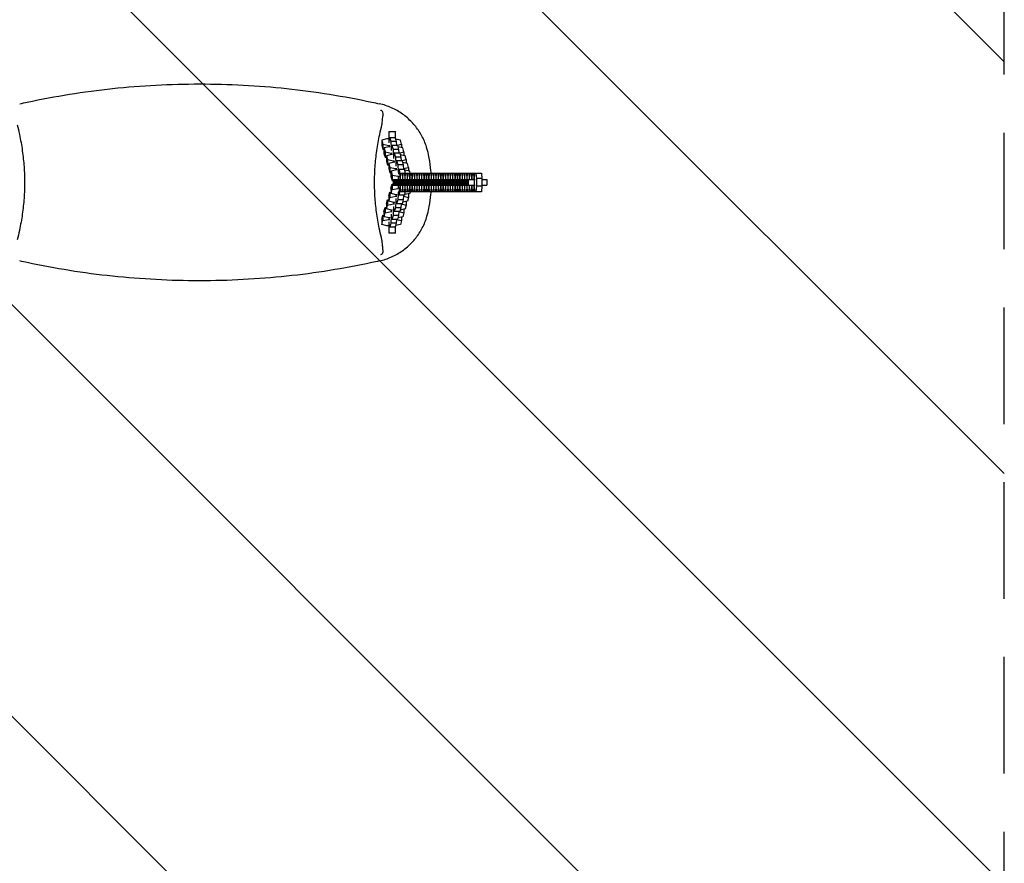
# Model space of a CAD drawing. Units: millimetres. Extents: x -878 to 878, y -3502 to 3502.
# Drawn here: x -196 to 878, y -742 to 177 of the extents above; entities that cross this region are included whole.
import ezdxf

# ---------------------------------------------------------------- set-up
doc = ezdxf.new("R2010")
doc.units = ezdxf.units.MM
doc.header["$LTSCALE"] = 20
doc.linetypes.add('HIDDEN', pattern=[9.525, 6.35, -3.175])
for name, color, linetype in [('2d', 230, 'Continuous'), ('AS-Free_Space', 31, 'HIDDEN'), ('AS-Free_Space_Hatch', 31, 'HIDDEN'), ('AS-Safetyzone', 5, 'HIDDEN')]:
    doc.layers.add(name, color=color, linetype=linetype)

msp = doc.modelspace()

# ---------------------------------------------------------------- hatches: boundary and pattern name
at = {"layer": 'AS-Free_Space_Hatch'}
h = msp.add_hatch(dxfattribs=at)
h.set_pattern_fill('ANSI31', color=256, scale=100)
h.set_pattern_definition([(135, (-877.5, -3502), (-224.506, -224.506), [])])
h.paths.add_polyline_path([(-877.5, -3502), (877.5, -3502), (877.5, 3502), (-877.5, 3502)])

# ---------------------------------------------------------------- linework, layer by layer
at = {"layer": '2d', "linetype": 'Continuous'}
for p, q in [((206.5, 55.5), (206.5, 44.5)), ((206.5, 55.5), (213.5, 55.5)), ((213.5, 47.9), (213.5, 55.5)), ((198.7, 45.9), (198.6, 40.1)), ((204.2, 47.3), (198.7, 45.9)), ((198.7, 45.9), (200, 41.7)), ((206.5, 47.3), (204.2, 47.3)), ((206.7, 43.1), (206.8, 44.3)), ((206.8, 44.3), (207.3, 48.7)), ((213.2, 48.7), (207.3, 48.7)), ((207.3, 48.7), (208.5, 44.5)), ((214.5, 44.5), (208.5, 44.5)), ((208.5, 44.5), (208.8, 37.3)), ((213.2, 48.7), (214.5, 44.5)), ((219, 45.9), (213.7, 47.1)), ((214.5, 44.5), (214.7, 40.3)), ((220.3, 41.7), (219, 45.9)), ((198.6, 40.1), (199.9, 35.9)), ((200, 41.7), (199.9, 35.9)), ((199.9, 35.9), (201.2, 35.6)), ((200, 41.7), (206.3, 40.3)), ((201.2, 37.5), (201.1, 31.6)), ((206.8, 38.8), (201.2, 37.5)), ((201.2, 37.5), (202.5, 33.2)), ((202.5, 33.2), (202.4, 27.4)), ((202.5, 33.2), (208.9, 31.9)), ((206.3, 40.3), (206.3, 38.7)), ((206.3, 40.3), (207.6, 40.3)), ((208, 38.8), (206.8, 38.8)), ((209.5, 37.3), (208.8, 37.3)), ((208.8, 37.3), (208.8, 36.1)), ((209.3, 35.8), (209.8, 40.3)), ((209.3, 34.6), (209.3, 35.8)), ((215.8, 40.3), (209.8, 40.3)), ((209.8, 40.3), (211.1, 36)), ((217, 36), (211.1, 36)), ((211.1, 36), (211.4, 28.9)), ((214.7, 40.3), (214.8, 40.3)), ((214.8, 40.3), (220.3, 41.7)), ((214.8, 40.3), (214.8, 40.3)), ((215.8, 40.3), (217, 36)), ((221.6, 37.5), (216.3, 38.6)), ((217, 36), (217.2, 31.8)), ((217.3, 31.9), (222.8, 33.2)), ((220.3, 41.7), (220.2, 37.8)), ((222.8, 33.2), (221.6, 37.5)), ((222.8, 33.2), (222.8, 29.3)), ((201.1, 31.6), (202.4, 27.4)), ((202.4, 27.4), (203.7, 27.1)), ((203.8, 29), (203.7, 23.2)), ((203.7, 23.2), (204.9, 19)), ((209.3, 30.4), (203.8, 29)), ((203.8, 29), (205, 24.8)), ((205, 24.8), (204.9, 19)), ((205, 24.8), (211.4, 23.4)), ((211.8, 22), (206.3, 20.6)), ((208.9, 31.9), (208.8, 30.3)), ((208.9, 31.9), (210.1, 31.9)), ((210.5, 30.4), (209.3, 30.4)), ((211.4, 28.9), (211.3, 27.7)), ((212, 28.9), (211.4, 28.9)), ((211.4, 23.4), (211.4, 21.8)), ((211.4, 23.4), (212.6, 23.4)), ((211.8, 27.4), (212.3, 31.8)), ((211.8, 26.2), (211.8, 27.4)), ((213.1, 22), (211.8, 22)), ((218.3, 31.8), (212.3, 31.8)), ((212.3, 31.8), (213.6, 27.6)), ((219.6, 27.6), (213.6, 27.6)), ((213.6, 27.6), (213.9, 20.4)), ((214.3, 18.9), (214.8, 23.4)), ((220.8, 23.4), (214.8, 23.4)), ((214.8, 23.4), (216.1, 19.1)), ((217.2, 31.9), (217.3, 31.9)), ((217.3, 31.9), (217.3, 31.8)), ((218.3, 31.8), (219.6, 27.6)), ((224.1, 29), (218.8, 30.2)), ((219.6, 27.6), (219.8, 23.4)), ((219.8, 23.4), (225.4, 24.8)), ((219.8, 23.4), (219.8, 23.4)), ((219.8, 23.4), (219.8, 23.4)), ((220.8, 23.4), (222.1, 19.1)), ((226.6, 20.6), (221.3, 21.7)), ((225.4, 24.8), (224.1, 29)), ((225.4, 24.8), (225.3, 20.9)), ((204.9, 19), (206.3, 18.7)), ((206.3, 20.6), (206.2, 14.8)), ((206.2, 14.8), (207.5, 10.5)), ((206.3, 20.6), (207.6, 16.4)), ((207.6, 16.4), (207.5, 10.5)), ((207.6, 16.4), (213.9, 15)), ((208.8, 12.1), (208.7, 6.3)), ((214.4, 13.5), (208.8, 12.1)), ((208.8, 12.1), (210.1, 7.9)), ((214.5, 20.4), (213.9, 20.4)), ((213.9, 20.4), (213.9, 19.2)), ((213.9, 15), (213.9, 13.4)), ((213.9, 15), (215.1, 15)), ((214.3, 17.7), (214.3, 18.9)), ((215.6, 13.5), (214.4, 13.5)), ((222.1, 19.1), (216.1, 19.1)), ((216.1, 19.1), (216.4, 12)), ((217.1, 12), (216.4, 12)), ((216.4, 12), (216.4, 10.8)), ((223.6, 14), (217.7, 14)), ((222.1, 19.1), (222.3, 14)), ((222.4, 15), (222.3, 14)), ((222.3, 15), (222.4, 15)), ((222.4, 15), (227.9, 16.4)), ((229.2, 12.1), (224, 13.3)), ((227.9, 16.4), (226.6, 20.6)), ((227.9, 16.4), (227.8, 12.4)), ((229.8, 10.2), (229.2, 12.1)), ((207.5, 10.5), (208.8, 10.2)), ((208.7, 6.3), (210, 2.1)), ((210.1, 7.9), (210, 2.1)), ((210, 2.1), (211, 1.8)), ((210.1, 7.9), (216.5, 6.6)), ((211, 3), (211, -3)), ((211, 3), (300.5, 3)), ((212.3, 3), (212.3, -3)), ((213.6, 3), (213.6, -3)), ((214.9, 3), (214.9, -3)), ((216.2, 3), (216.2, -3)), ((216.5, 6.6), (216.4, 3)), ((216.5, 6.6), (217.7, 6.6)), ((217.5, 3), (217.5, -3)), ((218.8, 3), (218.8, -3)), ((219.1, 4.2), (219.5, 10.2)), ((219.1, 3), (219.1, 4.2)), ((219.5, 10.2), (307.4, 10.2)), ((220.1, 3), (220.1, -3)), ((220.8, 10.2), (221.2, 4.2)), ((221.7, 4.2), (221.2, 4.2)), ((221.2, 4.2), (221.2, 3)), ((221.4, 3), (221.4, -3)), ((221.7, 4.2), (222.1, 10.2)), ((221.7, 3), (221.7, 4.2)), ((222.7, 3), (222.7, -3)), ((223.4, 10.2), (223.8, 4.2)), ((224.3, 4.2), (223.8, 4.2)), ((223.8, 4.2), (223.8, 3)), ((224, 3), (224, -3)), ((224.3, 4.2), (224.7, 10.2)), ((224.3, 3), (224.3, 4.2)), ((225.3, 3), (225.3, -3)), ((226, 10.2), (226.4, 4.2)), ((226.9, 4.2), (226.4, 4.2)), ((226.4, 4.2), (226.4, 3)), ((226.6, 3), (226.6, -3)), ((226.9, 4.2), (227.3, 10.2)), ((226.9, 3), (226.9, 4.2)), ((227.9, 3), (227.9, -3)), ((228.6, 10.2), (229, 4.2)), ((229.5, 4.2), (229, 4.2)), ((229, 4.2), (229, 3)), ((229.2, 3), (229.2, -3)), ((229.5, 4.2), (229.9, 10.2)), ((229.5, 3), (229.5, 4.2)), ((230.5, 3), (230.5, -3)), ((231.2, 10.2), (231.6, 4.2)), ((232.1, 4.2), (231.6, 4.2)), ((231.6, 4.2), (231.6, 3)), ((231.8, 3), (231.8, -3)), ((232.1, 4.2), (232.5, 10.2)), ((232.1, 3), (232.1, 4.2)), ((233.1, 3), (233.1, -3)), ((233.8, 10.2), (234.2, 4.2)), ((234.7, 4.2), (234.2, 4.2)), ((234.2, 4.2), (234.2, 3)), ((234.4, 3), (234.4, -3)), ((234.7, 4.2), (235.1, 10.2)), ((234.7, 3), (234.7, 4.2)), ((235.7, 3), (235.7, -3)), ((236.4, 10.2), (236.8, 4.2)), ((237.3, 4.2), (236.8, 4.2)), ((236.8, 4.2), (236.8, 3)), ((237, 3), (237, -3)), ((237.3, 4.2), (237.7, 10.2)), ((237.3, 3), (237.3, 4.2)), ((238.3, 3), (238.3, -3)), ((239, 10.2), (239.4, 4.2)), ((239.9, 4.2), (239.4, 4.2)), ((239.4, 4.2), (239.4, 3)), ((239.6, 3), (239.6, -3)), ((239.9, 4.2), (240.3, 10.2)), ((239.9, 3), (239.9, 4.2)), ((240.9, 3), (240.9, -3)), ((241.6, 10.2), (242, 4.2)), ((242.5, 4.2), (242, 4.2)), ((242, 4.2), (242, 3)), ((242.2, 3), (242.2, -3)), ((242.5, 4.2), (242.9, 10.2)), ((242.5, 3), (242.5, 4.2)), ((243.5, 3), (243.5, -3)), ((244.2, 10.2), (244.6, 4.2)), ((245.1, 4.2), (244.6, 4.2)), ((244.6, 4.2), (244.6, 3)), ((244.8, 3), (244.8, -3)), ((245.1, 4.2), (245.5, 10.2)), ((245.1, 3), (245.1, 4.2)), ((246.1, 3), (246.1, -3)), ((246.8, 10.2), (247.2, 4.2)), ((247.7, 4.2), (247.2, 4.2)), ((247.2, 4.2), (247.2, 3)), ((247.4, 3), (247.4, -3)), ((247.7, 4.2), (248.1, 10.2)), ((247.7, 3), (247.7, 4.2)), ((248.7, 3), (248.7, -3)), ((249.4, 10.2), (249.8, 4.2)), ((250.3, 4.2), (249.8, 4.2)), ((249.8, 4.2), (249.8, 3)), ((250, 3), (250, -3)), ((250.3, 4.2), (250.7, 10.2)), ((250.3, 3), (250.3, 4.2)), ((251.3, 3), (251.3, -3)), ((252, 10.2), (252.4, 4.2)), ((252.9, 4.2), (252.4, 4.2)), ((252.4, 4.2), (252.4, 3)), ((252.6, 3), (252.6, -3)), ((252.9, 4.2), (253.3, 10.2)), ((252.9, 3), (252.9, 4.2)), ((253.9, 3), (253.9, -3)), ((254.6, 10.2), (255, 4.2)), ((255.5, 4.2), (255, 4.2)), ((255, 4.2), (255, 3)), ((255.2, 3), (255.2, -3)), ((255.5, 4.2), (255.9, 10.2)), ((255.5, 3), (255.5, 4.2)), ((256.5, 3), (256.5, -3)), ((257.2, 10.2), (257.6, 4.2)), ((258.1, 4.2), (257.6, 4.2)), ((257.6, 4.2), (257.6, 3)), ((257.8, 3), (257.8, -3)), ((258.1, 4.2), (258.5, 10.2)), ((258.1, 3), (258.1, 4.2)), ((259.1, 3), (259.1, -3)), ((259.8, 10.2), (260.2, 4.2)), ((260.7, 4.2), (260.2, 4.2)), ((260.2, 4.2), (260.2, 3)), ((260.4, 3), (260.4, -3)), ((260.7, 4.2), (261.1, 10.2)), ((260.7, 3), (260.7, 4.2)), ((261.7, 3), (261.7, -3)), ((262.4, 10.2), (262.8, 4.2)), ((263.3, 4.2), (262.8, 4.2)), ((262.8, 4.2), (262.8, 3)), ((263, 3), (263, -3)), ((263.3, 4.2), (263.7, 10.2)), ((263.3, 3), (263.3, 4.2)), ((264.3, 3), (264.3, -3)), ((265, 10.2), (265.4, 4.2)), ((265.9, 4.2), (265.4, 4.2)), ((265.4, 4.2), (265.4, 3)), ((265.6, 3), (265.6, -3)), ((265.9, 4.2), (266.3, 10.2)), ((265.9, 3), (265.9, 4.2)), ((266.9, 3), (266.9, -3)), ((267.6, 10.2), (268, 4.2)), ((268.5, 4.2), (268, 4.2)), ((268, 4.2), (268, 3)), ((268.2, 3), (268.2, -3)), ((268.5, 4.2), (268.9, 10.2)), ((268.5, 3), (268.5, 4.2)), ((269.5, 3), (269.5, -3)), ((270.2, 10.2), (270.6, 4.2)), ((271.1, 4.2), (270.6, 4.2)), ((270.6, 4.2), (270.6, 3)), ((270.8, 3), (270.8, -3)), ((271.1, 4.2), (271.5, 10.2)), ((271.1, 3), (271.1, 4.2)), ((272.1, 3), (272.1, -3)), ((272.8, 10.2), (273.2, 4.2)), ((273.7, 4.2), (273.2, 4.2)), ((273.2, 4.2), (273.2, 3)), ((273.4, 3), (273.4, -3)), ((273.7, 4.2), (274.1, 10.2)), ((273.7, 3), (273.7, 4.2)), ((274.7, 3), (274.7, -3)), ((275.4, 10.2), (275.8, 4.2)), ((276.3, 4.2), (275.8, 4.2)), ((275.8, 4.2), (275.8, 3)), ((276, 3), (276, -3)), ((276.3, 4.2), (276.7, 10.2)), ((276.3, 3), (276.3, 4.2)), ((277.3, 3), (277.3, -3)), ((278, 10.2), (278.4, 4.2)), ((278.9, 4.2), (278.4, 4.2)), ((278.4, 4.2), (278.4, 3)), ((278.6, 3), (278.6, -3)), ((278.9, 4.2), (279.3, 10.2)), ((278.9, 3), (278.9, 4.2)), ((279.9, 3), (279.9, -3)), ((280.6, 10.2), (281, 4.2)), ((281.5, 4.2), (281, 4.2)), ((281, 4.2), (281, 3)), ((281.2, 3), (281.2, -3)), ((281.5, 4.2), (281.9, 10.2)), ((281.5, 3), (281.5, 4.2)), ((282.5, 3), (282.5, -3)), ((283.2, 10.2), (283.6, 4.2)), ((284.1, 4.2), (283.6, 4.2)), ((283.6, 4.2), (283.6, 3)), ((283.8, 3), (283.8, -3)), ((284.1, 4.2), (284.5, 10.2)), ((284.1, 3), (284.1, 4.2)), ((285.1, 3), (285.1, -3)), ((285.8, 10.2), (286.2, 4.2)), ((286.7, 4.2), (286.2, 4.2)), ((286.2, 4.2), (286.2, 3)), ((286.4, 3), (286.4, -3)), ((286.7, 4.2), (287.1, 10.2)), ((286.7, 3), (286.7, 4.2)), ((287.7, 3), (287.7, -3)), ((288.4, 10.2), (288.8, 4.2)), ((289.3, 4.2), (288.8, 4.2)), ((288.8, 4.2), (288.8, 3)), ((289, 3), (289, -3)), ((289.3, 4.2), (289.7, 10.2)), ((289.3, 3), (289.3, 4.2)), ((290.3, 3), (290.3, -3)), ((291, 10.2), (291.4, 4.2)), ((291.9, 4.2), (291.4, 4.2)), ((291.4, 4.2), (291.4, 3)), ((291.6, 3), (291.6, -3)), ((291.9, 4.2), (292.3, 10.2)), ((291.9, 3), (291.9, 4.2)), ((292.9, 3), (292.9, -3)), ((293.6, 10.2), (294, 4.2)), ((294.5, 4.2), (294, 4.2)), ((294, 4.2), (294, 3)), ((294.5, 4.2), (294.9, 10.2)), ((294.5, 3), (294.5, 4.2)), ((296.2, 10.2), (296.6, 4.2)), ((297.1, 4.2), (296.6, 4.2)), ((296.6, 4.2), (296.6, 3)), ((297.1, 4.2), (297.5, 10.2)), ((297.1, 3), (297.1, 4.2)), ((298.8, 10.2), (299.2, 4.2)), ((299.7, 4.2), (299.2, 4.2)), ((299.2, 4.2), (299.2, 3)), ((299.3, 3), (299.3, -3)), ((299.7, 4.2), (300.1, 10.2)), ((299.7, 3), (299.7, 4.2)), ((301.4, 10.2), (301.8, 4.2)), ((307.8, 4.2), (301.8, 4.2)), ((301.8, 4.2), (301.8, -4.2)), ((307.4, 10.2), (307.8, 4.2)), ((307.8, 4.2), (307.8, -4.2)), ((307.8, 3), (313.3, 3)), ((313.3, 3), (313.3, -3)), ((206.2, -14.8), (207.5, -10.5)), ((207.5, -10.5), (208.8, -10.2)), ((207.5, -10.5), (207.6, -16.4)), ((208.7, -6.3), (210, -2.1)), ((208.7, -6.3), (208.8, -12.1)), ((208.8, -12.1), (210.1, -7.9)), ((210, -2.1), (211, -1.8)), ((210, -2.1), (210.1, -7.9)), ((210.1, -7.9), (216.5, -6.6)), ((211, -3), (300.5, -3)), ((216.4, -3), (216.5, -6.6)), ((216.5, -6.6), (217.7, -6.6)), ((219.1, -4.2), (219.1, -3)), ((219.5, -10.2), (219.1, -4.2)), ((307.4, -10.2), (219.5, -10.2)), ((221.2, -4.2), (220.8, -10.2)), ((221.2, -3), (221.2, -4.2)), ((221.7, -4.2), (221.2, -4.2)), ((221.7, -4.2), (221.7, -3)), ((222.1, -10.2), (221.7, -4.2)), ((223.8, -4.2), (223.4, -10.2)), ((223.8, -3), (223.8, -4.2)), ((224.3, -4.2), (223.8, -4.2)), ((224.3, -4.2), (224.3, -3)), ((224.7, -10.2), (224.3, -4.2)), ((226.4, -4.2), (226, -10.2)), ((226.4, -3), (226.4, -4.2)), ((226.9, -4.2), (226.4, -4.2)), ((226.9, -4.2), (226.9, -3)), ((227.3, -10.2), (226.9, -4.2)), ((229, -4.2), (228.6, -10.2)), ((229, -3), (229, -4.2)), ((229.5, -4.2), (229, -4.2)), ((229.8, -10.2), (229.2, -12.1)), ((229.5, -4.2), (229.5, -3)), ((229.9, -10.2), (229.5, -4.2)), ((231.6, -4.2), (231.2, -10.2)), ((231.6, -3), (231.6, -4.2)), ((232.1, -4.2), (231.6, -4.2)), ((232.1, -4.2), (232.1, -3)), ((232.5, -10.2), (232.1, -4.2)), ((234.2, -4.2), (233.8, -10.2)), ((234.2, -3), (234.2, -4.2)), ((234.7, -4.2), (234.2, -4.2)), ((234.7, -4.2), (234.7, -3)), ((235.1, -10.2), (234.7, -4.2)), ((236.8, -4.2), (236.4, -10.2)), ((236.8, -3), (236.8, -4.2)), ((237.3, -4.2), (236.8, -4.2)), ((237.3, -4.2), (237.3, -3)), ((237.7, -10.2), (237.3, -4.2)), ((239.4, -4.2), (239, -10.2)), ((239.4, -3), (239.4, -4.2)), ((239.9, -4.2), (239.4, -4.2)), ((239.9, -4.2), (239.9, -3)), ((240.3, -10.2), (239.9, -4.2)), ((242, -4.2), (241.6, -10.2)), ((242, -3), (242, -4.2)), ((242.5, -4.2), (242, -4.2)), ((242.5, -4.2), (242.5, -3)), ((242.9, -10.2), (242.5, -4.2)), ((244.6, -4.2), (244.2, -10.2)), ((244.6, -3), (244.6, -4.2)), ((245.1, -4.2), (244.6, -4.2)), ((245.1, -4.2), (245.1, -3)), ((245.5, -10.2), (245.1, -4.2)), ((247.2, -4.2), (246.8, -10.2)), ((247.2, -3), (247.2, -4.2)), ((247.7, -4.2), (247.2, -4.2)), ((247.7, -4.2), (247.7, -3)), ((248.1, -10.2), (247.7, -4.2)), ((249.8, -4.2), (249.4, -10.2)), ((249.8, -3), (249.8, -4.2)), ((250.3, -4.2), (249.8, -4.2)), ((250.3, -4.2), (250.3, -3)), ((250.7, -10.2), (250.3, -4.2)), ((252.4, -4.2), (252, -10.2)), ((252.4, -3), (252.4, -4.2)), ((252.9, -4.2), (252.4, -4.2)), ((252.9, -4.2), (252.9, -3)), ((253.3, -10.2), (252.9, -4.2)), ((255, -4.2), (254.6, -10.2)), ((255, -3), (255, -4.2)), ((255.5, -4.2), (255, -4.2)), ((255.5, -4.2), (255.5, -3)), ((255.9, -10.2), (255.5, -4.2)), ((257.6, -4.2), (257.2, -10.2)), ((257.6, -3), (257.6, -4.2)), ((258.1, -4.2), (257.6, -4.2)), ((258.1, -4.2), (258.1, -3)), ((258.5, -10.2), (258.1, -4.2)), ((260.2, -4.2), (259.8, -10.2)), ((260.2, -3), (260.2, -4.2)), ((260.7, -4.2), (260.2, -4.2)), ((260.7, -4.2), (260.7, -3)), ((261.1, -10.2), (260.7, -4.2)), ((262.8, -4.2), (262.4, -10.2)), ((262.8, -3), (262.8, -4.2)), ((263.3, -4.2), (262.8, -4.2)), ((263.3, -4.2), (263.3, -3)), ((263.7, -10.2), (263.3, -4.2)), ((265.4, -4.2), (265, -10.2)), ((265.4, -3), (265.4, -4.2)), ((265.9, -4.2), (265.4, -4.2)), ((265.9, -4.2), (265.9, -3)), ((266.3, -10.2), (265.9, -4.2)), ((268, -4.2), (267.6, -10.2)), ((268, -3), (268, -4.2)), ((268.5, -4.2), (268, -4.2)), ((268.5, -4.2), (268.5, -3)), ((268.9, -10.2), (268.5, -4.2)), ((270.6, -4.2), (270.2, -10.2)), ((270.6, -3), (270.6, -4.2)), ((271.1, -4.2), (270.6, -4.2)), ((271.1, -4.2), (271.1, -3)), ((271.5, -10.2), (271.1, -4.2)), ((273.2, -4.2), (272.8, -10.2)), ((273.2, -3), (273.2, -4.2)), ((273.7, -4.2), (273.2, -4.2)), ((273.7, -4.2), (273.7, -3)), ((274.1, -10.2), (273.7, -4.2)), ((275.8, -4.2), (275.4, -10.2)), ((275.8, -3), (275.8, -4.2)), ((276.3, -4.2), (275.8, -4.2)), ((276.3, -4.2), (276.3, -3)), ((276.7, -10.2), (276.3, -4.2)), ((278.4, -4.2), (278, -10.2)), ((278.4, -3), (278.4, -4.2)), ((278.9, -4.2), (278.4, -4.2)), ((278.9, -4.2), (278.9, -3)), ((279.3, -10.2), (278.9, -4.2)), ((281, -4.2), (280.6, -10.2)), ((281, -3), (281, -4.2)), ((281.5, -4.2), (281, -4.2)), ((281.5, -4.2), (281.5, -3)), ((281.9, -10.2), (281.5, -4.2)), ((283.6, -4.2), (283.2, -10.2)), ((283.6, -3), (283.6, -4.2)), ((284.1, -4.2), (283.6, -4.2)), ((284.1, -4.2), (284.1, -3)), ((284.5, -10.2), (284.1, -4.2)), ((286.2, -4.2), (285.8, -10.2)), ((286.2, -3), (286.2, -4.2)), ((286.7, -4.2), (286.2, -4.2)), ((286.7, -4.2), (286.7, -3)), ((287.1, -10.2), (286.7, -4.2)), ((288.8, -4.2), (288.4, -10.2)), ((288.8, -3), (288.8, -4.2)), ((289.3, -4.2), (288.8, -4.2)), ((289.3, -4.2), (289.3, -3)), ((289.7, -10.2), (289.3, -4.2)), ((291.4, -4.2), (291, -10.2)), ((291.4, -3), (291.4, -4.2)), ((291.9, -4.2), (291.4, -4.2)), ((291.9, -4.2), (291.9, -3)), ((292.3, -10.2), (291.9, -4.2)), ((294, -4.2), (293.6, -10.2)), ((294, -3), (294, -4.2)), ((294.5, -4.2), (294, -4.2)), ((294.5, -4.2), (294.5, -3)), ((294.9, -10.2), (294.5, -4.2)), ((296.6, -4.2), (296.2, -10.2)), ((296.6, -3), (296.6, -4.2)), ((297.1, -4.2), (296.6, -4.2)), ((297.1, -4.2), (297.1, -3)), ((297.5, -10.2), (297.1, -4.2)), ((299.2, -4.2), (298.8, -10.2)), ((299.2, -3), (299.2, -4.2)), ((299.7, -4.2), (299.2, -4.2)), ((299.7, -4.2), (299.7, -3)), ((300.1, -10.2), (299.7, -4.2)), ((301.8, -4.2), (301.4, -10.2)), ((307.8, -4.2), (301.8, -4.2)), ((307.8, -4.2), (307.4, -10.2)), ((307.8, -3), (313.3, -3)), ((203.7, -23.2), (204.9, -19)), ((204.9, -19), (206.3, -18.7)), ((204.9, -19), (205, -24.8)), ((206.2, -14.8), (206.3, -20.6)), ((206.3, -20.6), (207.6, -16.4)), ((211.8, -22), (206.3, -20.6)), ((207.6, -16.4), (213.9, -15)), ((214.4, -13.5), (208.8, -12.1)), ((213.9, -20.4), (213.6, -27.6)), ((213.9, -13.4), (213.9, -15)), ((213.9, -15), (215.1, -15)), ((213.9, -19.2), (213.9, -20.4)), ((214.5, -20.4), (213.9, -20.4)), ((214.3, -18.9), (214.3, -17.7)), ((214.8, -23.4), (214.3, -18.9)), ((215.6, -13.5), (214.4, -13.5)), ((216.1, -19.1), (214.8, -23.4)), ((216.4, -12), (216.1, -19.1)), ((222.1, -19.1), (216.1, -19.1)), ((216.4, -10.8), (216.4, -12)), ((217.1, -12), (216.4, -12)), ((223.6, -14), (217.7, -14)), ((222.1, -19.1), (220.8, -23.4)), ((226.6, -20.6), (221.3, -21.7)), ((222.3, -14), (222.1, -19.1)), ((222.3, -14), (222.4, -15)), ((222.3, -15), (222.4, -15)), ((222.4, -15), (227.9, -16.4)), ((229.2, -12.1), (224, -13.3)), ((225.3, -20.9), (225.4, -24.8)), ((227.9, -16.4), (226.6, -20.6)), ((227.8, -12.4), (227.9, -16.4)), ((201.1, -31.6), (202.4, -27.4)), ((201.1, -31.6), (201.2, -37.5)), ((202.4, -27.4), (203.7, -27.1)), ((202.4, -27.4), (202.5, -33.2)), ((202.5, -33.2), (208.9, -31.9)), ((203.7, -23.2), (203.8, -29)), ((203.8, -29), (205, -24.8)), ((209.3, -30.4), (203.8, -29)), ((205, -24.8), (211.4, -23.4)), ((208.8, -30.3), (208.9, -31.9)), ((208.9, -31.9), (210.1, -31.9)), ((210.5, -30.4), (209.3, -30.4)), ((211.4, -28.9), (211.1, -36)), ((211.3, -27.7), (211.4, -28.9)), ((211.4, -21.8), (211.4, -23.4)), ((211.4, -23.4), (212.6, -23.4)), ((212, -28.9), (211.4, -28.9)), ((213.1, -22), (211.8, -22)), ((211.8, -27.4), (211.8, -26.2)), ((212.3, -31.8), (211.8, -27.4)), ((213.6, -27.6), (212.3, -31.8)), ((218.3, -31.8), (212.3, -31.8)), ((219.6, -27.6), (213.6, -27.6)), ((220.8, -23.4), (214.8, -23.4)), ((217.2, -31.8), (217, -36)), ((217.2, -31.9), (217.3, -31.9)), ((217.3, -31.8), (217.3, -31.9)), ((217.3, -31.9), (222.8, -33.2)), ((219.6, -27.6), (218.3, -31.8)), ((224.1, -29), (218.8, -30.2)), ((219.8, -23.4), (219.6, -27.6)), ((219.8, -23.4), (225.4, -24.8)), ((219.8, -23.4), (219.8, -23.4)), ((219.8, -23.4), (219.8, -23.4)), ((222.8, -29.3), (222.8, -33.2)), ((225.4, -24.8), (224.1, -29)), ((198.6, -40.1), (199.9, -35.9)), ((198.6, -40.1), (198.7, -45.9)), ((198.7, -45.9), (200, -41.7)), ((199.9, -35.9), (201.2, -35.6)), ((199.9, -35.9), (200, -41.7)), ((200, -41.7), (206.3, -40.3)), ((201.2, -37.5), (202.5, -33.2)), ((206.8, -38.8), (201.2, -37.5)), ((206.3, -38.7), (206.3, -40.3)), ((206.3, -40.3), (207.6, -40.3)), ((208, -38.8), (206.8, -38.8)), ((208.8, -37.3), (208.5, -44.5)), ((208.8, -36.1), (208.8, -37.3)), ((209.5, -37.3), (208.8, -37.3)), ((209.3, -35.8), (209.3, -34.6)), ((209.8, -40.3), (209.3, -35.8)), ((211.1, -36), (209.8, -40.3)), ((215.8, -40.3), (209.8, -40.3)), ((217, -36), (211.1, -36)), ((214.7, -40.3), (214.5, -44.5)), ((214.7, -40.3), (214.8, -40.3)), ((214.8, -40.3), (220.3, -41.7)), ((214.8, -40.3), (214.8, -40.3)), ((217, -36), (215.8, -40.3)), ((221.6, -37.5), (216.3, -38.6)), ((220.3, -41.7), (219, -45.9)), ((220.2, -37.8), (220.3, -41.7)), ((222.8, -33.2), (221.6, -37.5)), ((204.2, -47.3), (198.7, -45.9)), ((206.5, -47.3), (204.2, -47.3)), ((206.5, -44.5), (206.5, -55.5)), ((206.8, -44.3), (206.7, -43.1)), ((207.3, -48.7), (206.8, -44.3)), ((208.5, -44.5), (207.3, -48.7)), ((213.2, -48.7), (207.3, -48.7)), ((214.5, -44.5), (208.5, -44.5)), ((214.5, -44.5), (213.2, -48.7)), ((213.5, -55.5), (213.5, -47.9)), ((219, -45.9), (213.7, -47.1)), ((213.5, -55.5), (206.5, -55.5))]:
    msp.add_line(p, q, dxfattribs=at)
for centre, major_axis, start_param, end_param in [((217.7, 0), (0, 14), -1.354761, 0.862144), ((223.6, 0), (0, 14), -0.754198, 0), ((217.7, 0), (0, -14), -0.862144, 0), ((217.7, 0), (0, -14), 0, 1.354761), ((223.6, 0), (0, -14), 0, 0.754198)]:
    msp.add_ellipse(centre, major_axis=major_axis, ratio=0.07027, start_param=start_param, end_param=end_param, dxfattribs=at)
for points, knots in [([(-196.1, 85.7), (-193.4, 86.3), (-190.6, 86.9), (-172.6, 90.8), (-157.2, 93.6), (-126.2, 98.6), (-110.6, 100.7), (-79.2, 104), (-63.4, 105.2), (-31.7, 106.9), (-15.9, 107.3), (15.9, 107.3), (31.7, 106.9), (63.4, 105.2), (79.2, 104), (110.6, 100.7), (126.2, 98.6), (157.2, 93.6), (172.6, 90.8), (190.6, 86.9), (193.4, 86.3), (196.1, 85.7)], [175.624188, 175.624188, 175.624188, 175.624188, 184.053749, 184.053749, 230.067186, 230.067186, 276.080623, 276.080623, 322.094061, 322.094061, 368.107498, 368.107498, 414.120935, 414.120935, 460.134372, 460.134372, 506.14781, 506.14781, 552.161247, 552.161247, 560.590808, 560.590808, 560.590808, 560.590808]), ([(248.6, 34.6), (248.4, 35.4), (248.2, 36.2), (247.3, 39.1), (246.6, 41.3), (244.9, 45.5), (243.9, 47.6), (241.9, 51.6), (240.7, 53.5), (238.3, 57.3), (237, 59.1), (234.3, 62.5), (232.9, 64.1), (229.9, 67.2), (228.3, 68.8), (224.9, 71.7), (223.1, 73.2), (219.4, 75.8), (217.5, 77.1), (213.4, 79.4), (211.4, 80.4), (207.1, 82.3), (205, 83.1), (200.6, 84.6), (198.4, 85.2), (196.1, 85.7)], [229.320269, 229.320269, 229.320269, 229.320269, 231.657186, 231.657186, 238.077565, 238.077565, 244.497945, 244.497945, 250.918325, 250.918325, 257.338705, 257.338705, 263.759085, 263.759085, 270.424201, 270.424201, 277.089317, 277.089317, 283.754433, 283.754433, 290.419549, 290.419549, 297.084665, 297.084665, 303.718168, 303.718168, 303.718168, 303.718168]), ([(199, 63.3), (199, 64), (199.1, 64.8), (199.4, 67.5), (199.6, 69.3), (200, 72.7), (200.1, 74), (200.1, 76.1), (199.9, 76.8), (199.4, 77.5), (199.2, 77.8), (198.6, 78.1), (198.3, 78.3), (197.8, 78.5), (197.7, 78.5), (197.5, 78.6)], [0, 0, 0, 0, 2.206638, 2.206638, 8.245447, 8.245447, 14.207146, 14.207146, 19.430065, 19.430065, 22.094169, 22.094169, 24.101475, 24.101475, 24.969353, 24.969353, 24.969353, 24.969353]), ([(-198.9, 62.7), (-198, 59.3), (-197.2, 55.8), (-195.2, 46.4), (-194.1, 40.5), (-192.5, 28.7), (-191.8, 22.9), (-191, 11.3), (-190.8, 5.6), (-190.8, -5.6), (-191, -11.3), (-191.8, -22.9), (-192.5, -28.7), (-194.1, -40.5), (-195.2, -46.4), (-197.2, -55.8), (-198, -59.3), (-198.9, -62.7)], [3933.524875, 3933.524875, 3933.524875, 3933.524875, 3943.372642, 3943.372642, 3960.170115, 3960.170115, 3976.967589, 3976.967589, 3993.765062, 3993.765062, 4010.562536, 4010.562536, 4027.360009, 4027.360009, 4044.157483, 4044.157483, 4054.00525, 4054.00525, 4054.00525, 4054.00525]), ([(198.9, -62.7), (198, -59.3), (197.2, -55.8), (195.2, -46.4), (194.1, -40.5), (192.5, -28.7), (191.8, -22.9), (191, -11.3), (190.8, -5.6), (190.8, 5.6), (191, 11.3), (191.8, 22.9), (192.5, 28.7), (194.1, 40.5), (195.2, 46.4), (197.2, 55.8), (198, 59.3), (198.9, 62.7)], [3933.524875, 3933.524875, 3933.524875, 3933.524875, 3943.372642, 3943.372642, 3960.170115, 3960.170115, 3976.967589, 3976.967589, 3993.765062, 3993.765062, 4010.562536, 4010.562536, 4027.360009, 4027.360009, 4044.157483, 4044.157483, 4054.00525, 4054.00525, 4054.00525, 4054.00525]), ([(252.5, 10.2), (252.5, 11.1), (252.4, 12.1), (251.9, 17.4), (251.3, 21.9), (249.9, 29.1), (249.3, 31.8), (248.6, 34.6)], [430.173155, 430.173155, 430.173155, 430.173155, 432.963578, 432.963578, 445.839753, 445.839753, 453.933198, 453.933198, 453.933198, 453.933198]), ([(248.6, -34.6), (249.3, -31.8), (249.9, -29.1), (251.3, -21.9), (251.9, -17.4), (252.4, -12.1), (252.5, -11.1), (252.5, -10.2)], [386.241607, 386.241607, 386.241607, 386.241607, 394.335053, 394.335053, 407.211228, 407.211228, 410.001651, 410.001651, 410.001651, 410.001651]), ([(196.1, -85.7), (198.4, -85.2), (200.6, -84.6), (205, -83.1), (207.1, -82.3), (211.4, -80.4), (213.4, -79.4), (217.5, -77.1), (219.4, -75.8), (223.1, -73.2), (224.9, -71.7), (228.3, -68.8), (229.9, -67.2), (232.9, -64.1), (234.3, -62.5), (237, -59.1), (238.3, -57.3), (240.7, -53.5), (241.9, -51.6), (243.9, -47.6), (244.9, -45.5), (246.6, -41.3), (247.3, -39.1), (248.2, -36.2), (248.4, -35.4), (248.6, -34.6)], [121.073924, 121.073924, 121.073924, 121.073924, 127.707427, 127.707427, 134.372543, 134.372543, 141.037659, 141.037659, 147.702775, 147.702775, 154.367891, 154.367891, 161.033007, 161.033007, 167.453387, 167.453387, 173.873767, 173.873767, 180.294147, 180.294147, 186.714527, 186.714527, 193.134907, 193.134907, 195.471823, 195.471823, 195.471823, 195.471823]), ([(197.5, -78.6), (197.6, -78.6), (197.6, -78.5), (198.1, -78.4), (198.4, -78.3), (199, -77.9), (199.3, -77.7), (199.8, -77), (199.9, -76.5), (200.2, -74.9), (200.1, -73.8), (199.8, -71), (199.6, -69.6), (199.3, -66.5), (199.1, -64.9), (199, -63.3)], [46.416559, 46.416559, 46.416559, 46.416559, 46.707879, 46.707879, 48.514875, 48.514875, 50.96276, 50.96276, 54.742907, 54.742907, 59.859918, 59.859918, 64.267027, 64.267027, 68.651233, 68.651233, 68.651233, 68.651233]), ([(199, -63.3), (198.9, -63.2), (198.9, -63), (198.9, -62.8), (198.9, -62.8), (198.9, -62.7)], [-78.87759, -78.87759, -78.87759, -78.87759, -77.972099, -77.972099, -77.689962, -77.689962, -77.689962, -77.689962]), ([(196.1, -85.7), (193.4, -86.3), (190.6, -86.9), (172.6, -90.8), (157.2, -93.6), (126.2, -98.6), (110.6, -100.7), (79.2, -104), (63.4, -105.2), (31.7, -106.9), (15.9, -107.3), (-15.9, -107.3), (-31.7, -106.9), (-63.4, -105.2), (-79.2, -104), (-110.6, -100.7), (-126.2, -98.6), (-157.2, -93.6), (-172.6, -90.8), (-190.6, -86.9), (-193.4, -86.3), (-196.1, -85.7)], [175.624194, 175.624194, 175.624194, 175.624194, 184.053752, 184.053752, 230.06719, 230.06719, 276.080629, 276.080629, 322.094067, 322.094067, 368.107505, 368.107505, 414.120943, 414.120943, 460.134381, 460.134381, 506.147819, 506.147819, 552.161257, 552.161257, 560.590815, 560.590815, 560.590815, 560.590815])]:
    msp.add_open_spline(points, degree=3, knots=knots, dxfattribs=at)
msp.add_open_spline([(198.9, 62.7), (198.9, 62.9), (198.9, 63.1), (199, 63.3)], degree=3, dxfattribs=at)
at = {"layer": 'AS-Free_Space'}
msp.add_lwpolyline([(-877.5, -3502), (877.5, -3502), (877.5, 3502), (-877.5, 3502)], close=True, dxfattribs=at)
at = {"layer": 'AS-Safetyzone'}
msp.add_lwpolyline([(-877.5, -3502), (877.5, -3502), (877.5, 3502), (-877.5, 3502)], close=True, dxfattribs=at)

doc.saveas('drawing.dxf')
